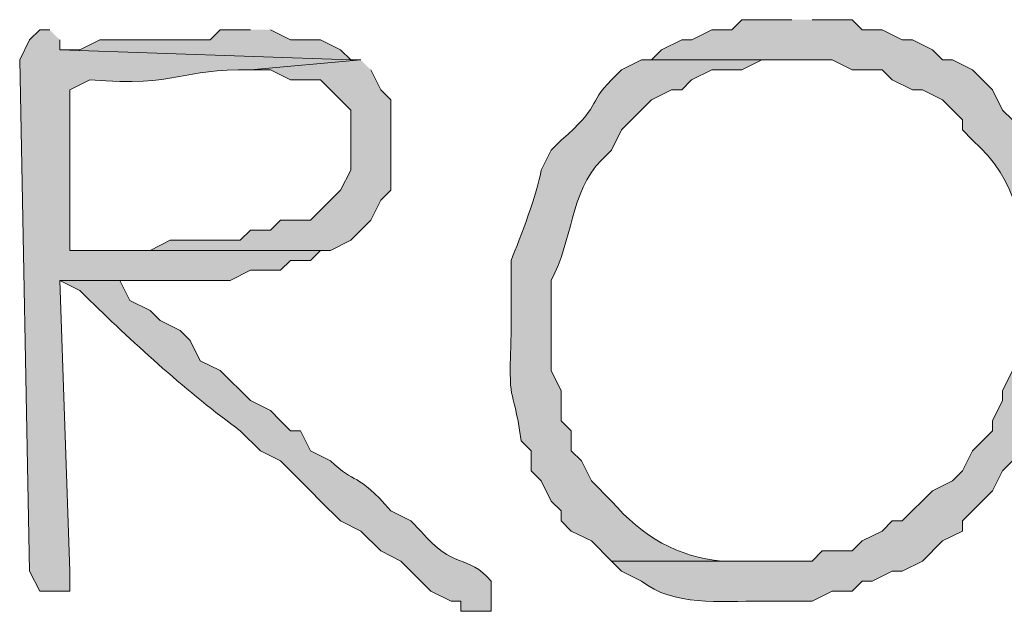
# Model space of a CAD drawing. Units: inches. Extents: x -61 to 673, y 119 to 673.
# Drawn here: x 72 to 78, y 141 to 145 of the extents above; entities that cross this region are included whole.
import ezdxf

# ---------------------------------------------------------------- set-up
doc = ezdxf.new("R2010")
doc.units = ezdxf.units.IN
doc.header["$MEASUREMENT"] = 0
doc.layers.add('Layer 1', color=7, linetype='Continuous')

msp = doc.modelspace()

# ---------------------------------------------------------------- hatches: boundary and pattern name
at = {"layer": 'Layer 1', "true_color": 0xffffff}
h = msp.add_hatch(color=7, dxfattribs=at)
edge = h.paths.add_edge_path()
edge.add_spline(control_points=[(76.3496, 144.9902), (76.3496, 144.9902), (76.0498, 144.9902), (76.0498, 144.9902), (76.0498, 144.9902), (75.9897, 144.9297), (75.9897, 144.9297), (75.9897, 144.9297), (75.8696, 144.9297), (75.8696, 144.9297), (75.8696, 144.9297), (75.75, 144.8701), (75.75, 144.8701), (75.75, 144.8701), (75.6899, 144.8701), (75.6899, 144.8701), (75.6899, 144.8701), (75.5698, 144.8105), (75.5698, 144.8105), (75.5698, 144.8105), (75.5098, 144.75), (75.5098, 144.75), (75.5098, 144.75), (76.5898, 144.75), (76.5898, 144.75), (76.5898, 144.75), (76.71, 144.6895), (76.71, 144.6895), (76.71, 144.6895), (76.8896, 144.6895), (76.8896, 144.6895), (76.8896, 144.6895), (76.9497, 144.6299), (76.9497, 144.6299), (76.9497, 144.6299), (77.0698, 144.5703), (77.0698, 144.5703), (77.0698, 144.5703), (77.1299, 144.5703), (77.1299, 144.5703), (77.1299, 144.5703), (77.25, 144.5098), (77.25, 144.5098), (77.25, 144.5098), (77.3696, 144.3906), (77.3696, 144.3906), (77.3696, 144.3906), (77.3696, 144.3301), (77.3696, 144.3301), (77.3696, 144.3301), (77.4297, 144.2695), (77.4297, 144.2695), (77.7017, 144.0312), (77.7559, 143.7178), (77.73, 143.3701), (77.73, 143.3701), (77.73, 143.0703), (77.73, 143.0703), (77.73, 143.0703), (77.6699, 142.9492), (77.6699, 142.9492), (77.6699, 142.9492), (77.6699, 142.8906), (77.6699, 142.8906), (77.6699, 142.8906), (77.6099, 142.7695), (77.6099, 142.7695), (77.6099, 142.7695), (77.6099, 142.71), (77.6099, 142.71), (77.6099, 142.71), (77.5498, 142.5898), (77.5498, 142.5898), (77.5498, 142.5898), (77.5498, 142.5293), (77.5498, 142.5293), (77.5498, 142.5293), (77.4297, 142.4102), (77.4297, 142.4102), (77.4297, 142.4102), (77.3696, 142.29), (77.3696, 142.29), (77.3696, 142.29), (77.3101, 142.2305), (77.3101, 142.2305), (77.3101, 142.2305), (77.1899, 142.1699), (77.1899, 142.1699), (77.1899, 142.1699), (77.0098, 141.9902), (77.0098, 141.9902), (77.0098, 141.9902), (76.9497, 141.9902), (76.9497, 141.9902), (76.9497, 141.9902), (76.8896, 141.9297), (76.8896, 141.9297), (76.8896, 141.9297), (76.77, 141.8701), (76.77, 141.8701), (76.77, 141.8701), (76.71, 141.8105), (76.71, 141.8105), (76.71, 141.8105), (76.5298, 141.8105), (76.5298, 141.8105), (76.5298, 141.8105), (76.4697, 141.75), (76.4697, 141.75), (76.4697, 141.75), (75.27, 141.75), (75.27, 141.75), (75.27, 141.75), (75.3296, 141.6895), (75.3296, 141.6895), (75.3296, 141.6895), (75.4497, 141.6299), (75.4497, 141.6299), (75.6416, 141.4785), (75.9155, 141.5117), (76.1699, 141.5098), (76.1699, 141.5098), (76.4697, 141.5098), (76.4697, 141.5098), (76.4697, 141.5098), (76.5898, 141.5703), (76.5898, 141.5703), (76.5898, 141.5703), (76.71, 141.5703), (76.71, 141.5703), (76.71, 141.5703), (76.77, 141.6299), (76.77, 141.6299), (76.77, 141.6299), (76.8296, 141.6299), (76.8296, 141.6299), (76.8296, 141.6299), (76.9497, 141.6895), (76.9497, 141.6895), (76.9497, 141.6895), (77.0098, 141.6895), (77.0098, 141.6895), (77.0098, 141.6895), (77.1299, 141.75), (77.1299, 141.75), (77.1299, 141.75), (77.25, 141.8701), (77.25, 141.8701), (77.25, 141.8701), (77.3696, 141.9297), (77.3696, 141.9297), (77.3696, 141.9297), (77.3696, 141.9902), (77.3696, 141.9902), (77.3696, 141.9902), (77.5498, 142.1699), (77.5498, 142.1699), (77.5498, 142.1699), (77.6099, 142.29), (77.6099, 142.29), (77.6099, 142.29), (77.73, 142.4102), (77.73, 142.4102), (77.73, 142.4102), (77.7896, 142.5293), (77.7896, 142.5293), (77.7896, 142.5293), (77.8496, 142.5898), (77.8496, 142.5898), (77.8496, 142.5898), (77.8496, 142.6504), (77.8496, 142.6504), (77.8496, 142.6504), (77.9097, 142.71), (77.9097, 142.71), (77.9097, 142.71), (77.9097, 142.8301), (77.9097, 142.8301), (77.9097, 142.8301), (77.9697, 142.9492), (77.9697, 142.9492), (77.9697, 142.9492), (77.9697, 143.1299), (77.9697, 143.1299), (77.9697, 143.1299), (78.0298, 143.1895), (78.0298, 143.1895), (78.0298, 143.1895), (78.0298, 143.6094), (78.0298, 143.6094), (78.0298, 143.6094), (77.9697, 143.6699), (77.9697, 143.6699), (77.9697, 143.6699), (77.9697, 143.9102), (77.9697, 143.9102), (77.9697, 143.9102), (77.9097, 143.9697), (77.9097, 143.9697), (77.9097, 143.9697), (77.9097, 144.0898), (77.9097, 144.0898), (77.9097, 144.0898), (77.8496, 144.1504), (77.8496, 144.1504), (77.8496, 144.1504), (77.7896, 144.2695), (77.7896, 144.2695), (77.7896, 144.2695), (77.73, 144.3301), (77.73, 144.3301), (77.73, 144.3301), (77.6099, 144.4492), (77.6099, 144.4492), (77.6099, 144.4492), (77.5498, 144.5703), (77.5498, 144.5703), (77.5498, 144.5703), (77.4297, 144.6895), (77.4297, 144.6895), (77.4297, 144.6895), (77.3101, 144.75), (77.3101, 144.75), (77.3101, 144.75), (77.25, 144.75), (77.25, 144.75), (77.25, 144.75), (77.1899, 144.8105), (77.1899, 144.8105), (77.1899, 144.8105), (77.0698, 144.8701), (77.0698, 144.8701), (77.0698, 144.8701), (77.0098, 144.8701), (77.0098, 144.8701), (77.0098, 144.8701), (76.8896, 144.9297), (76.8896, 144.9297), (76.8896, 144.9297), (76.77, 144.9297), (76.77, 144.9297), (76.77, 144.9297), (76.71, 144.9902), (76.71, 144.9902), (76.71, 144.9902), (76.4697, 144.9902), (76.4697, 144.9902)], knot_values=[0, 0, 0, 0, 1, 1, 1, 2, 2, 2, 3, 3, 3, 4, 4, 4, 5, 5, 5, 6, 6, 6, 7, 7, 7, 8, 8, 8, 9, 9, 9, 10, 10, 10, 11, 11, 11, 12, 12, 12, 13, 13, 13, 14, 14, 14, 15, 15, 15, 16, 16, 16, 17, 17, 17, 18, 18, 18, 19, 19, 19, 20, 20, 20, 21, 21, 21, 22, 22, 22, 23, 23, 23, 24, 24, 24, 25, 25, 25, 26, 26, 26, 27, 27, 27, 28, 28, 28, 29, 29, 29, 30, 30, 30, 31, 31, 31, 32, 32, 32, 33, 33, 33, 34, 34, 34, 35, 35, 35, 36, 36, 36, 37, 37, 37, 38, 38, 38, 39, 39, 39, 40, 40, 40, 41, 41, 41, 42, 42, 42, 43, 43, 43, 44, 44, 44, 45, 45, 45, 46, 46, 46, 47, 47, 47, 48, 48, 48, 49, 49, 49, 50, 50, 50, 51, 51, 51, 52, 52, 52, 53, 53, 53, 54, 54, 54, 55, 55, 55, 56, 56, 56, 57, 57, 57, 58, 58, 58, 59, 59, 59, 60, 60, 60, 61, 61, 61, 62, 62, 62, 63, 63, 63, 64, 64, 64, 65, 65, 65, 66, 66, 66, 67, 67, 67, 68, 68, 68, 69, 69, 69, 70, 70, 70, 71, 71, 71, 72, 72, 72, 73, 73, 73, 74, 74, 74, 75, 75, 75, 76, 76, 76, 77, 77, 77, 78, 78, 78, 79, 79, 79, 80, 80, 80, 81, 81, 81, 82, 82, 82, 82], degree=3, periodic=0)
edge.add_line((76.4697, 144.9902), (76.3496, 144.9902))
h = msp.add_hatch(color=7, dxfattribs=at)
edge = h.paths.add_edge_path()
edge.add_spline(control_points=[(71.9097, 144.9297), (71.9097, 144.9297), (71.8496, 144.9297), (71.8496, 144.9297), (71.8496, 144.9297), (71.7896, 144.8701), (71.7896, 144.8701), (71.7896, 144.8701), (71.73, 144.75), (71.73, 144.75), (71.73, 144.75), (71.7896, 141.6895), (71.7896, 141.6895), (71.7896, 141.6895), (71.8496, 141.5703), (71.8496, 141.5703), (71.8496, 141.5703), (72.0298, 141.5703), (72.0298, 141.5703), (72.0298, 141.5703), (72.0298, 141.6895), (72.0298, 141.6895), (72.0298, 141.6895), (71.9697, 143.4297), (71.9697, 143.4297), (71.9697, 143.4297), (72.9897, 143.4297), (72.9897, 143.4297), (72.9897, 143.4297), (73.1099, 143.4902), (73.1099, 143.4902), (73.1099, 143.4902), (73.2896, 143.4902), (73.2896, 143.4902), (73.2896, 143.4902), (73.3496, 143.5498), (73.3496, 143.5498), (73.3496, 143.5498), (73.4697, 143.5498), (73.4697, 143.5498), (73.4697, 143.5498), (73.5298, 143.6094), (73.5298, 143.6094), (73.5298, 143.6094), (72.0298, 143.6094), (72.0298, 143.6094), (72.0298, 143.6094), (72.0298, 144.5703), (72.0298, 144.5703), (72.0298, 144.5703), (72.1499, 144.6299), (72.1499, 144.6299), (72.687, 144.5869), (72.6919, 144.6992), (73.1099, 144.6895), (73.1099, 144.6895), (73.77, 144.75), (73.77, 144.75), (73.77, 144.75), (73.71, 144.75), (73.71, 144.75), (73.71, 144.75), (71.9697, 144.8105), (71.9697, 144.8105), (71.9697, 144.8105), (71.9697, 144.8701), (71.9697, 144.8701)], knot_values=[0, 0, 0, 0, 1, 1, 1, 2, 2, 2, 3, 3, 3, 4, 4, 4, 5, 5, 5, 6, 6, 6, 7, 7, 7, 8, 8, 8, 9, 9, 9, 10, 10, 10, 11, 11, 11, 12, 12, 12, 13, 13, 13, 14, 14, 14, 15, 15, 15, 16, 16, 16, 17, 17, 17, 18, 18, 18, 19, 19, 19, 20, 20, 20, 21, 21, 21, 22, 22, 22, 22], degree=3, periodic=0)
edge.add_line((71.9697, 144.8701), (71.9097, 144.9297))
msp.add_hatch(color=7, dxfattribs=at).paths.add_polyline_path([(73.1099, 144.9297), (72.9297, 144.9297), (72.8696, 144.8701), (72.21, 144.8701), (72.0898, 144.8105), (71.9697, 144.8105), (73.71, 144.75), (73.6499, 144.8105), (73.5298, 144.8701), (73.3496, 144.8701), (73.23, 144.9297)])
h = msp.add_hatch(color=7, dxfattribs=at)
edge = h.paths.add_edge_path()
edge.add_spline(control_points=[(73.77, 144.75), (73.77, 144.75), (73.1099, 144.6895), (73.1099, 144.6895), (73.1099, 144.6895), (73.23, 144.6895), (73.23, 144.6895), (73.23, 144.6895), (73.3496, 144.6299), (73.3496, 144.6299), (73.3496, 144.6299), (73.5298, 144.6299), (73.5298, 144.6299), (73.5298, 144.6299), (73.71, 144.4492), (73.71, 144.4492), (73.71, 144.4492), (73.71, 144.0898), (73.71, 144.0898), (73.71, 144.0898), (73.6499, 143.9697), (73.6499, 143.9697), (73.6499, 143.9697), (73.5298, 143.8496), (73.5298, 143.8496), (73.5298, 143.8496), (73.4697, 143.79), (73.4697, 143.79), (73.4697, 143.79), (73.2896, 143.79), (73.2896, 143.79), (73.2896, 143.79), (73.23, 143.7305), (73.23, 143.7305), (73.23, 143.7305), (73.1099, 143.7305), (73.1099, 143.7305), (73.1099, 143.7305), (73.0498, 143.6699), (73.0498, 143.6699), (73.0498, 143.6699), (72.6299, 143.6699), (72.6299, 143.6699), (72.6299, 143.6699), (72.5098, 143.6094), (72.5098, 143.6094), (72.5098, 143.6094), (72.0298, 143.6094), (72.0298, 143.6094), (72.0298, 143.6094), (73.5898, 143.6094), (73.5898, 143.6094), (73.5898, 143.6094), (73.71, 143.6699), (73.71, 143.6699), (73.71, 143.6699), (73.8296, 143.79), (73.8296, 143.79), (73.8296, 143.79), (73.8896, 143.9102), (73.8896, 143.9102), (73.8896, 143.9102), (73.9497, 143.9697), (73.9497, 143.9697), (73.9497, 143.9697), (73.9497, 144.0293), (73.9497, 144.0293), (73.9497, 144.1895), (73.9497, 144.3496), (73.9497, 144.5098), (73.9497, 144.5098), (73.8896, 144.5703), (73.8896, 144.5703), (73.8896, 144.5703), (73.8296, 144.6895), (73.8296, 144.6895)], knot_values=[0, 0, 0, 0, 1, 1, 1, 2, 2, 2, 3, 3, 3, 4, 4, 4, 5, 5, 5, 6, 6, 6, 7, 7, 7, 8, 8, 8, 9, 9, 9, 10, 10, 10, 11, 11, 11, 12, 12, 12, 13, 13, 13, 14, 14, 14, 15, 15, 15, 16, 16, 16, 17, 17, 17, 18, 18, 18, 19, 19, 19, 20, 20, 20, 21, 21, 21, 22, 22, 22, 23, 23, 23, 24, 24, 24, 25, 25, 25, 25], degree=3, periodic=0)
edge.add_line((73.8296, 144.6895), (73.77, 144.75))
h = msp.add_hatch(color=7, dxfattribs=at)
edge = h.paths.add_edge_path()
edge.add_spline(control_points=[(75.5098, 144.75), (75.5098, 144.75), (75.4497, 144.75), (75.4497, 144.75), (75.4497, 144.75), (75.3296, 144.6895), (75.3296, 144.6895), (75.3296, 144.6895), (75.27, 144.6299), (75.27, 144.6299), (75.1245, 144.4824), (75.2085, 144.4746), (74.9697, 144.2695), (74.9697, 144.2695), (74.9097, 144.21), (74.9097, 144.21), (74.9097, 144.21), (74.8496, 144.0898), (74.8496, 144.0898), (74.8276, 143.9531), (74.7256, 143.6855), (74.6699, 143.5498), (74.6699, 143.5498), (74.6699, 143.1299), (74.6699, 143.1299), (74.6528, 142.6357), (74.6748, 142.8496), (74.73, 142.4697), (74.73, 142.4697), (74.7896, 142.4102), (74.7896, 142.4102), (74.7896, 142.4102), (74.7896, 142.29), (74.7896, 142.29), (74.7896, 142.29), (74.8496, 142.2305), (74.8496, 142.2305), (74.8496, 142.2305), (74.9097, 142.1094), (74.9097, 142.1094), (74.9097, 142.1094), (74.9697, 142.0498), (74.9697, 142.0498), (74.9697, 142.0498), (74.9697, 141.9902), (74.9697, 141.9902), (74.9697, 141.9902), (75.0298, 141.9297), (75.0298, 141.9297), (75.0298, 141.9297), (75.1499, 141.8701), (75.1499, 141.8701), (75.1499, 141.8701), (75.27, 141.75), (75.27, 141.75), (75.27, 141.75), (76.1699, 141.75), (76.1699, 141.75), (76.1699, 141.75), (75.9297, 141.75), (75.9297, 141.75), (75.6689, 141.7734), (75.4556, 141.8945), (75.27, 142.1094), (75.27, 142.1094), (75.1499, 142.2305), (75.1499, 142.2305), (75.1499, 142.2305), (75.0898, 142.3496), (75.0898, 142.3496), (75.0898, 142.3496), (75.0298, 142.4102), (75.0298, 142.4102), (75.0298, 142.4102), (75.0298, 142.5293), (75.0298, 142.5293), (75.0298, 142.5293), (74.9697, 142.5898), (74.9697, 142.5898), (74.9697, 142.5898), (74.9697, 142.7695), (74.9697, 142.7695), (74.9697, 142.7695), (74.9097, 142.8906), (74.9097, 142.8906), (74.9097, 142.8906), (74.9097, 143.4297), (74.9097, 143.4297), (75.0376, 143.6631), (75.021, 143.9551), (75.21, 144.1504), (75.21, 144.1504), (75.27, 144.21), (75.27, 144.21), (75.27, 144.21), (75.3296, 144.3301), (75.3296, 144.3301), (75.3296, 144.3301), (75.5098, 144.5098), (75.5098, 144.5098), (75.5098, 144.5098), (75.6299, 144.5703), (75.6299, 144.5703), (75.6299, 144.5703), (75.6899, 144.5703), (75.6899, 144.5703), (75.6899, 144.5703), (75.7495, 144.6299), (75.7495, 144.6299), (75.7495, 144.6299), (75.8696, 144.6895), (75.8696, 144.6895), (75.8696, 144.6895), (76.0498, 144.6895), (76.0498, 144.6895), (76.0498, 144.6895), (76.1699, 144.75), (76.1699, 144.75), (76.1699, 144.75), (76.3496, 144.75), (76.3496, 144.75)], knot_values=[0, 0, 0, 0, 1, 1, 1, 2, 2, 2, 3, 3, 3, 4, 4, 4, 5, 5, 5, 6, 6, 6, 7, 7, 7, 8, 8, 8, 9, 9, 9, 10, 10, 10, 11, 11, 11, 12, 12, 12, 13, 13, 13, 14, 14, 14, 15, 15, 15, 16, 16, 16, 17, 17, 17, 18, 18, 18, 19, 19, 19, 20, 20, 20, 21, 21, 21, 22, 22, 22, 23, 23, 23, 24, 24, 24, 25, 25, 25, 26, 26, 26, 27, 27, 27, 28, 28, 28, 29, 29, 29, 30, 30, 30, 31, 31, 31, 32, 32, 32, 33, 33, 33, 34, 34, 34, 35, 35, 35, 36, 36, 36, 37, 37, 37, 38, 38, 38, 39, 39, 39, 40, 40, 40, 40], degree=3, periodic=0)
edge.add_line((76.3496, 144.75), (75.5098, 144.75))
h = msp.add_hatch(color=7, dxfattribs=at)
edge = h.paths.add_edge_path()
edge.add_spline(control_points=[(72.8101, 143.4297), (72.8101, 143.4297), (71.9697, 143.4297), (71.9697, 143.4297), (71.9697, 143.4297), (72.0898, 143.3701), (72.0898, 143.3701), (72.0898, 143.3701), (72.1499, 143.3105), (72.1499, 143.3105), (72.4258, 143.0391), (72.7388, 142.7568), (73.0498, 142.5293), (73.0498, 142.5293), (73.1699, 142.4102), (73.1699, 142.4102), (73.1699, 142.4102), (73.2896, 142.3496), (73.2896, 142.3496), (73.2896, 142.3496), (73.3496, 142.29), (73.3496, 142.29), (73.3496, 142.29), (73.4097, 142.2305), (73.4097, 142.2305), (73.4097, 142.2305), (73.4697, 142.1699), (73.4697, 142.1699), (73.4697, 142.1699), (73.5298, 142.1094), (73.5298, 142.1094), (73.5298, 142.1094), (73.6499, 141.9902), (73.6499, 141.9902), (73.6499, 141.9902), (73.77, 141.9297), (73.77, 141.9297), (73.77, 141.9297), (73.8896, 141.8105), (73.8896, 141.8105), (73.8896, 141.8105), (74.0098, 141.75), (74.0098, 141.75), (74.0098, 141.75), (74.1899, 141.5703), (74.1899, 141.5703), (74.1899, 141.5703), (74.3101, 141.5098), (74.3101, 141.5098), (74.3101, 141.5098), (74.3696, 141.5098), (74.3696, 141.5098), (74.3696, 141.5098), (74.3696, 141.4492), (74.3696, 141.4492), (74.3696, 141.4492), (74.5498, 141.4492), (74.5498, 141.4492), (74.5498, 141.4492), (74.5498, 141.6299), (74.5498, 141.6299), (74.4106, 141.7949), (74.3228, 141.6953), (74.1299, 141.9297), (74.1299, 141.9297), (74.0698, 141.9902), (74.0698, 141.9902), (74.0698, 141.9902), (73.9497, 142.0498), (73.9497, 142.0498), (73.7446, 142.2891), (73.7368, 142.2051), (73.5898, 142.3496), (73.5898, 142.3496), (73.4697, 142.4102), (73.4697, 142.4102), (73.4697, 142.4102), (73.4097, 142.5293), (73.4097, 142.5293), (73.4097, 142.5293), (73.3496, 142.5293), (73.3496, 142.5293), (73.3496, 142.5293), (73.2896, 142.5898), (73.2896, 142.5898), (73.2896, 142.5898), (73.23, 142.6504), (73.23, 142.6504), (73.23, 142.6504), (73.1099, 142.71), (73.1099, 142.71), (73.1099, 142.71), (72.9297, 142.8906), (72.9297, 142.8906), (72.9297, 142.8906), (72.8101, 142.9492), (72.8101, 142.9492), (72.8101, 142.9492), (72.75, 143.0703), (72.75, 143.0703), (72.75, 143.0703), (72.6899, 143.1299), (72.6899, 143.1299), (72.6899, 143.1299), (72.5698, 143.1895), (72.5698, 143.1895), (72.5698, 143.1895), (72.5098, 143.25), (72.5098, 143.25), (72.5098, 143.25), (72.3896, 143.3105), (72.3896, 143.3105), (72.3896, 143.3105), (72.3296, 143.4297), (72.3296, 143.4297), (72.3296, 143.4297), (72.6899, 143.4297), (72.6899, 143.4297)], knot_values=[0, 0, 0, 0, 1, 1, 1, 2, 2, 2, 3, 3, 3, 4, 4, 4, 5, 5, 5, 6, 6, 6, 7, 7, 7, 8, 8, 8, 9, 9, 9, 10, 10, 10, 11, 11, 11, 12, 12, 12, 13, 13, 13, 14, 14, 14, 15, 15, 15, 16, 16, 16, 17, 17, 17, 18, 18, 18, 19, 19, 19, 20, 20, 20, 21, 21, 21, 22, 22, 22, 23, 23, 23, 24, 24, 24, 25, 25, 25, 26, 26, 26, 27, 27, 27, 28, 28, 28, 29, 29, 29, 30, 30, 30, 31, 31, 31, 32, 32, 32, 33, 33, 33, 34, 34, 34, 35, 35, 35, 36, 36, 36, 37, 37, 37, 38, 38, 38, 39, 39, 39, 39], degree=3, periodic=0)
edge.add_line((72.6899, 143.4297), (72.8101, 143.4297))

# ---------------------------------------------------------------- linework, layer by layer
at = {"layer": 'Layer 1', "lineweight": 0}
msp.add_lwpolyline([(73.1099, 144.9297), (72.9297, 144.9297), (72.8696, 144.8701), (72.21, 144.8701), (72.0898, 144.8105), (71.9697, 144.8105), (73.71, 144.75), (73.6499, 144.8105), (73.5298, 144.8701), (73.3496, 144.8701), (73.23, 144.9297)], dxfattribs=at)
for points, knots in [([(76.3496, 144.9902), (76.3496, 144.9902), (76.0498, 144.9902), (76.0498, 144.9902), (76.0498, 144.9902), (75.9897, 144.9297), (75.9897, 144.9297), (75.9897, 144.9297), (75.8696, 144.9297), (75.8696, 144.9297), (75.8696, 144.9297), (75.75, 144.8701), (75.75, 144.8701), (75.75, 144.8701), (75.6899, 144.8701), (75.6899, 144.8701), (75.6899, 144.8701), (75.5698, 144.8105), (75.5698, 144.8105), (75.5698, 144.8105), (75.5098, 144.75), (75.5098, 144.75), (75.5098, 144.75), (76.5898, 144.75), (76.5898, 144.75), (76.5898, 144.75), (76.71, 144.6895), (76.71, 144.6895), (76.71, 144.6895), (76.8896, 144.6895), (76.8896, 144.6895), (76.8896, 144.6895), (76.9497, 144.6299), (76.9497, 144.6299), (76.9497, 144.6299), (77.0698, 144.5703), (77.0698, 144.5703), (77.0698, 144.5703), (77.1299, 144.5703), (77.1299, 144.5703), (77.1299, 144.5703), (77.25, 144.5098), (77.25, 144.5098), (77.25, 144.5098), (77.3696, 144.3906), (77.3696, 144.3906), (77.3696, 144.3906), (77.3696, 144.3301), (77.3696, 144.3301), (77.3696, 144.3301), (77.4297, 144.2695), (77.4297, 144.2695), (77.7017, 144.0312), (77.7559, 143.7178), (77.73, 143.3701), (77.73, 143.3701), (77.73, 143.0703), (77.73, 143.0703), (77.73, 143.0703), (77.6699, 142.9492), (77.6699, 142.9492), (77.6699, 142.9492), (77.6699, 142.8906), (77.6699, 142.8906), (77.6699, 142.8906), (77.6099, 142.7695), (77.6099, 142.7695), (77.6099, 142.7695), (77.6099, 142.71), (77.6099, 142.71), (77.6099, 142.71), (77.5498, 142.5898), (77.5498, 142.5898), (77.5498, 142.5898), (77.5498, 142.5293), (77.5498, 142.5293), (77.5498, 142.5293), (77.4297, 142.4102), (77.4297, 142.4102), (77.4297, 142.4102), (77.3696, 142.29), (77.3696, 142.29), (77.3696, 142.29), (77.3101, 142.2305), (77.3101, 142.2305), (77.3101, 142.2305), (77.1899, 142.1699), (77.1899, 142.1699), (77.1899, 142.1699), (77.0098, 141.9902), (77.0098, 141.9902), (77.0098, 141.9902), (76.9497, 141.9902), (76.9497, 141.9902), (76.9497, 141.9902), (76.8896, 141.9297), (76.8896, 141.9297), (76.8896, 141.9297), (76.77, 141.8701), (76.77, 141.8701), (76.77, 141.8701), (76.71, 141.8105), (76.71, 141.8105), (76.71, 141.8105), (76.5298, 141.8105), (76.5298, 141.8105), (76.5298, 141.8105), (76.4697, 141.75), (76.4697, 141.75), (76.4697, 141.75), (75.27, 141.75), (75.27, 141.75), (75.27, 141.75), (75.3296, 141.6895), (75.3296, 141.6895), (75.3296, 141.6895), (75.4497, 141.6299), (75.4497, 141.6299), (75.6416, 141.4785), (75.9155, 141.5117), (76.1699, 141.5098), (76.1699, 141.5098), (76.4697, 141.5098), (76.4697, 141.5098), (76.4697, 141.5098), (76.5898, 141.5703), (76.5898, 141.5703), (76.5898, 141.5703), (76.71, 141.5703), (76.71, 141.5703), (76.71, 141.5703), (76.77, 141.6299), (76.77, 141.6299), (76.77, 141.6299), (76.8296, 141.6299), (76.8296, 141.6299), (76.8296, 141.6299), (76.9497, 141.6895), (76.9497, 141.6895), (76.9497, 141.6895), (77.0098, 141.6895), (77.0098, 141.6895), (77.0098, 141.6895), (77.1299, 141.75), (77.1299, 141.75), (77.1299, 141.75), (77.25, 141.8701), (77.25, 141.8701), (77.25, 141.8701), (77.3696, 141.9297), (77.3696, 141.9297), (77.3696, 141.9297), (77.3696, 141.9902), (77.3696, 141.9902), (77.3696, 141.9902), (77.5498, 142.1699), (77.5498, 142.1699), (77.5498, 142.1699), (77.6099, 142.29), (77.6099, 142.29), (77.6099, 142.29), (77.73, 142.4102), (77.73, 142.4102), (77.73, 142.4102), (77.7896, 142.5293), (77.7896, 142.5293), (77.7896, 142.5293), (77.8496, 142.5898), (77.8496, 142.5898), (77.8496, 142.5898), (77.8496, 142.6504), (77.8496, 142.6504), (77.8496, 142.6504), (77.9097, 142.71), (77.9097, 142.71), (77.9097, 142.71), (77.9097, 142.8301), (77.9097, 142.8301), (77.9097, 142.8301), (77.9697, 142.9492), (77.9697, 142.9492), (77.9697, 142.9492), (77.9697, 143.1299), (77.9697, 143.1299), (77.9697, 143.1299), (78.0298, 143.1895), (78.0298, 143.1895), (78.0298, 143.1895), (78.0298, 143.6094), (78.0298, 143.6094), (78.0298, 143.6094), (77.9697, 143.6699), (77.9697, 143.6699), (77.9697, 143.6699), (77.9697, 143.9102), (77.9697, 143.9102), (77.9697, 143.9102), (77.9097, 143.9697), (77.9097, 143.9697), (77.9097, 143.9697), (77.9097, 144.0898), (77.9097, 144.0898), (77.9097, 144.0898), (77.8496, 144.1504), (77.8496, 144.1504), (77.8496, 144.1504), (77.7896, 144.2695), (77.7896, 144.2695), (77.7896, 144.2695), (77.73, 144.3301), (77.73, 144.3301), (77.73, 144.3301), (77.6099, 144.4492), (77.6099, 144.4492), (77.6099, 144.4492), (77.5498, 144.5703), (77.5498, 144.5703), (77.5498, 144.5703), (77.4297, 144.6895), (77.4297, 144.6895), (77.4297, 144.6895), (77.3101, 144.75), (77.3101, 144.75), (77.3101, 144.75), (77.25, 144.75), (77.25, 144.75), (77.25, 144.75), (77.1899, 144.8105), (77.1899, 144.8105), (77.1899, 144.8105), (77.0698, 144.8701), (77.0698, 144.8701), (77.0698, 144.8701), (77.0098, 144.8701), (77.0098, 144.8701), (77.0098, 144.8701), (76.8896, 144.9297), (76.8896, 144.9297), (76.8896, 144.9297), (76.77, 144.9297), (76.77, 144.9297), (76.77, 144.9297), (76.71, 144.9902), (76.71, 144.9902), (76.71, 144.9902), (76.4697, 144.9902), (76.4697, 144.9902)], [0, 0, 0, 0, 1, 1, 1, 2, 2, 2, 3, 3, 3, 4, 4, 4, 5, 5, 5, 6, 6, 6, 7, 7, 7, 8, 8, 8, 9, 9, 9, 10, 10, 10, 11, 11, 11, 12, 12, 12, 13, 13, 13, 14, 14, 14, 15, 15, 15, 16, 16, 16, 17, 17, 17, 18, 18, 18, 19, 19, 19, 20, 20, 20, 21, 21, 21, 22, 22, 22, 23, 23, 23, 24, 24, 24, 25, 25, 25, 26, 26, 26, 27, 27, 27, 28, 28, 28, 29, 29, 29, 30, 30, 30, 31, 31, 31, 32, 32, 32, 33, 33, 33, 34, 34, 34, 35, 35, 35, 36, 36, 36, 37, 37, 37, 38, 38, 38, 39, 39, 39, 40, 40, 40, 41, 41, 41, 42, 42, 42, 43, 43, 43, 44, 44, 44, 45, 45, 45, 46, 46, 46, 47, 47, 47, 48, 48, 48, 49, 49, 49, 50, 50, 50, 51, 51, 51, 52, 52, 52, 53, 53, 53, 54, 54, 54, 55, 55, 55, 56, 56, 56, 57, 57, 57, 58, 58, 58, 59, 59, 59, 60, 60, 60, 61, 61, 61, 62, 62, 62, 63, 63, 63, 64, 64, 64, 65, 65, 65, 66, 66, 66, 67, 67, 67, 68, 68, 68, 69, 69, 69, 70, 70, 70, 71, 71, 71, 72, 72, 72, 73, 73, 73, 74, 74, 74, 75, 75, 75, 76, 76, 76, 77, 77, 77, 78, 78, 78, 79, 79, 79, 80, 80, 80, 81, 81, 81, 82, 82, 82, 82]), ([(71.9097, 144.9297), (71.9097, 144.9297), (71.8496, 144.9297), (71.8496, 144.9297), (71.8496, 144.9297), (71.7896, 144.8701), (71.7896, 144.8701), (71.7896, 144.8701), (71.73, 144.75), (71.73, 144.75), (71.73, 144.75), (71.7896, 141.6895), (71.7896, 141.6895), (71.7896, 141.6895), (71.8496, 141.5703), (71.8496, 141.5703), (71.8496, 141.5703), (72.0298, 141.5703), (72.0298, 141.5703), (72.0298, 141.5703), (72.0298, 141.6895), (72.0298, 141.6895), (72.0298, 141.6895), (71.9697, 143.4297), (71.9697, 143.4297), (71.9697, 143.4297), (72.9897, 143.4297), (72.9897, 143.4297), (72.9897, 143.4297), (73.1099, 143.4902), (73.1099, 143.4902), (73.1099, 143.4902), (73.2896, 143.4902), (73.2896, 143.4902), (73.2896, 143.4902), (73.3496, 143.5498), (73.3496, 143.5498), (73.3496, 143.5498), (73.4697, 143.5498), (73.4697, 143.5498), (73.4697, 143.5498), (73.5298, 143.6094), (73.5298, 143.6094), (73.5298, 143.6094), (72.0298, 143.6094), (72.0298, 143.6094), (72.0298, 143.6094), (72.0298, 144.5703), (72.0298, 144.5703), (72.0298, 144.5703), (72.1499, 144.6299), (72.1499, 144.6299), (72.687, 144.5869), (72.6919, 144.6992), (73.1099, 144.6895), (73.1099, 144.6895), (73.77, 144.75), (73.77, 144.75), (73.77, 144.75), (73.71, 144.75), (73.71, 144.75), (73.71, 144.75), (71.9697, 144.8105), (71.9697, 144.8105), (71.9697, 144.8105), (71.9697, 144.8701), (71.9697, 144.8701)], [0, 0, 0, 0, 1, 1, 1, 2, 2, 2, 3, 3, 3, 4, 4, 4, 5, 5, 5, 6, 6, 6, 7, 7, 7, 8, 8, 8, 9, 9, 9, 10, 10, 10, 11, 11, 11, 12, 12, 12, 13, 13, 13, 14, 14, 14, 15, 15, 15, 16, 16, 16, 17, 17, 17, 18, 18, 18, 19, 19, 19, 20, 20, 20, 21, 21, 21, 22, 22, 22, 22]), ([(73.77, 144.75), (73.77, 144.75), (73.1099, 144.6895), (73.1099, 144.6895), (73.1099, 144.6895), (73.23, 144.6895), (73.23, 144.6895), (73.23, 144.6895), (73.3496, 144.6299), (73.3496, 144.6299), (73.3496, 144.6299), (73.5298, 144.6299), (73.5298, 144.6299), (73.5298, 144.6299), (73.71, 144.4492), (73.71, 144.4492), (73.71, 144.4492), (73.71, 144.0898), (73.71, 144.0898), (73.71, 144.0898), (73.6499, 143.9697), (73.6499, 143.9697), (73.6499, 143.9697), (73.5298, 143.8496), (73.5298, 143.8496), (73.5298, 143.8496), (73.4697, 143.79), (73.4697, 143.79), (73.4697, 143.79), (73.2896, 143.79), (73.2896, 143.79), (73.2896, 143.79), (73.23, 143.7305), (73.23, 143.7305), (73.23, 143.7305), (73.1099, 143.7305), (73.1099, 143.7305), (73.1099, 143.7305), (73.0498, 143.6699), (73.0498, 143.6699), (73.0498, 143.6699), (72.6299, 143.6699), (72.6299, 143.6699), (72.6299, 143.6699), (72.5098, 143.6094), (72.5098, 143.6094), (72.5098, 143.6094), (72.0298, 143.6094), (72.0298, 143.6094), (72.0298, 143.6094), (73.5898, 143.6094), (73.5898, 143.6094), (73.5898, 143.6094), (73.71, 143.6699), (73.71, 143.6699), (73.71, 143.6699), (73.8296, 143.79), (73.8296, 143.79), (73.8296, 143.79), (73.8896, 143.9102), (73.8896, 143.9102), (73.8896, 143.9102), (73.9497, 143.9697), (73.9497, 143.9697), (73.9497, 143.9697), (73.9497, 144.0293), (73.9497, 144.0293), (73.9497, 144.1895), (73.9497, 144.3496), (73.9497, 144.5098), (73.9497, 144.5098), (73.8896, 144.5703), (73.8896, 144.5703), (73.8896, 144.5703), (73.8296, 144.6895), (73.8296, 144.6895)], [0, 0, 0, 0, 1, 1, 1, 2, 2, 2, 3, 3, 3, 4, 4, 4, 5, 5, 5, 6, 6, 6, 7, 7, 7, 8, 8, 8, 9, 9, 9, 10, 10, 10, 11, 11, 11, 12, 12, 12, 13, 13, 13, 14, 14, 14, 15, 15, 15, 16, 16, 16, 17, 17, 17, 18, 18, 18, 19, 19, 19, 20, 20, 20, 21, 21, 21, 22, 22, 22, 23, 23, 23, 24, 24, 24, 25, 25, 25, 25]), ([(75.5098, 144.75), (75.5098, 144.75), (75.4497, 144.75), (75.4497, 144.75), (75.4497, 144.75), (75.3296, 144.6895), (75.3296, 144.6895), (75.3296, 144.6895), (75.27, 144.6299), (75.27, 144.6299), (75.1245, 144.4824), (75.2085, 144.4746), (74.9697, 144.2695), (74.9697, 144.2695), (74.9097, 144.21), (74.9097, 144.21), (74.9097, 144.21), (74.8496, 144.0898), (74.8496, 144.0898), (74.8276, 143.9531), (74.7256, 143.6855), (74.6699, 143.5498), (74.6699, 143.5498), (74.6699, 143.1299), (74.6699, 143.1299), (74.6528, 142.6357), (74.6748, 142.8496), (74.73, 142.4697), (74.73, 142.4697), (74.7896, 142.4102), (74.7896, 142.4102), (74.7896, 142.4102), (74.7896, 142.29), (74.7896, 142.29), (74.7896, 142.29), (74.8496, 142.2305), (74.8496, 142.2305), (74.8496, 142.2305), (74.9097, 142.1094), (74.9097, 142.1094), (74.9097, 142.1094), (74.9697, 142.0498), (74.9697, 142.0498), (74.9697, 142.0498), (74.9697, 141.9902), (74.9697, 141.9902), (74.9697, 141.9902), (75.0298, 141.9297), (75.0298, 141.9297), (75.0298, 141.9297), (75.1499, 141.8701), (75.1499, 141.8701), (75.1499, 141.8701), (75.27, 141.75), (75.27, 141.75), (75.27, 141.75), (76.1699, 141.75), (76.1699, 141.75), (76.1699, 141.75), (75.9297, 141.75), (75.9297, 141.75), (75.6689, 141.7734), (75.4556, 141.8945), (75.27, 142.1094), (75.27, 142.1094), (75.1499, 142.2305), (75.1499, 142.2305), (75.1499, 142.2305), (75.0898, 142.3496), (75.0898, 142.3496), (75.0898, 142.3496), (75.0298, 142.4102), (75.0298, 142.4102), (75.0298, 142.4102), (75.0298, 142.5293), (75.0298, 142.5293), (75.0298, 142.5293), (74.9697, 142.5898), (74.9697, 142.5898), (74.9697, 142.5898), (74.9697, 142.7695), (74.9697, 142.7695), (74.9697, 142.7695), (74.9097, 142.8906), (74.9097, 142.8906), (74.9097, 142.8906), (74.9097, 143.4297), (74.9097, 143.4297), (75.0376, 143.6631), (75.021, 143.9551), (75.21, 144.1504), (75.21, 144.1504), (75.27, 144.21), (75.27, 144.21), (75.27, 144.21), (75.3296, 144.3301), (75.3296, 144.3301), (75.3296, 144.3301), (75.5098, 144.5098), (75.5098, 144.5098), (75.5098, 144.5098), (75.6299, 144.5703), (75.6299, 144.5703), (75.6299, 144.5703), (75.6899, 144.5703), (75.6899, 144.5703), (75.6899, 144.5703), (75.7495, 144.6299), (75.7495, 144.6299), (75.7495, 144.6299), (75.8696, 144.6895), (75.8696, 144.6895), (75.8696, 144.6895), (76.0498, 144.6895), (76.0498, 144.6895), (76.0498, 144.6895), (76.1699, 144.75), (76.1699, 144.75), (76.1699, 144.75), (76.3496, 144.75), (76.3496, 144.75)], [0, 0, 0, 0, 1, 1, 1, 2, 2, 2, 3, 3, 3, 4, 4, 4, 5, 5, 5, 6, 6, 6, 7, 7, 7, 8, 8, 8, 9, 9, 9, 10, 10, 10, 11, 11, 11, 12, 12, 12, 13, 13, 13, 14, 14, 14, 15, 15, 15, 16, 16, 16, 17, 17, 17, 18, 18, 18, 19, 19, 19, 20, 20, 20, 21, 21, 21, 22, 22, 22, 23, 23, 23, 24, 24, 24, 25, 25, 25, 26, 26, 26, 27, 27, 27, 28, 28, 28, 29, 29, 29, 30, 30, 30, 31, 31, 31, 32, 32, 32, 33, 33, 33, 34, 34, 34, 35, 35, 35, 36, 36, 36, 37, 37, 37, 38, 38, 38, 39, 39, 39, 40, 40, 40, 40]), ([(72.8101, 143.4297), (72.8101, 143.4297), (71.9697, 143.4297), (71.9697, 143.4297), (71.9697, 143.4297), (72.0898, 143.3701), (72.0898, 143.3701), (72.0898, 143.3701), (72.1499, 143.3105), (72.1499, 143.3105), (72.4258, 143.0391), (72.7388, 142.7568), (73.0498, 142.5293), (73.0498, 142.5293), (73.1699, 142.4102), (73.1699, 142.4102), (73.1699, 142.4102), (73.2896, 142.3496), (73.2896, 142.3496), (73.2896, 142.3496), (73.3496, 142.29), (73.3496, 142.29), (73.3496, 142.29), (73.4097, 142.2305), (73.4097, 142.2305), (73.4097, 142.2305), (73.4697, 142.1699), (73.4697, 142.1699), (73.4697, 142.1699), (73.5298, 142.1094), (73.5298, 142.1094), (73.5298, 142.1094), (73.6499, 141.9902), (73.6499, 141.9902), (73.6499, 141.9902), (73.77, 141.9297), (73.77, 141.9297), (73.77, 141.9297), (73.8896, 141.8105), (73.8896, 141.8105), (73.8896, 141.8105), (74.0098, 141.75), (74.0098, 141.75), (74.0098, 141.75), (74.1899, 141.5703), (74.1899, 141.5703), (74.1899, 141.5703), (74.3101, 141.5098), (74.3101, 141.5098), (74.3101, 141.5098), (74.3696, 141.5098), (74.3696, 141.5098), (74.3696, 141.5098), (74.3696, 141.4492), (74.3696, 141.4492), (74.3696, 141.4492), (74.5498, 141.4492), (74.5498, 141.4492), (74.5498, 141.4492), (74.5498, 141.6299), (74.5498, 141.6299), (74.4106, 141.7949), (74.3228, 141.6953), (74.1299, 141.9297), (74.1299, 141.9297), (74.0698, 141.9902), (74.0698, 141.9902), (74.0698, 141.9902), (73.9497, 142.0498), (73.9497, 142.0498), (73.7446, 142.2891), (73.7368, 142.2051), (73.5898, 142.3496), (73.5898, 142.3496), (73.4697, 142.4102), (73.4697, 142.4102), (73.4697, 142.4102), (73.4097, 142.5293), (73.4097, 142.5293), (73.4097, 142.5293), (73.3496, 142.5293), (73.3496, 142.5293), (73.3496, 142.5293), (73.2896, 142.5898), (73.2896, 142.5898), (73.2896, 142.5898), (73.23, 142.6504), (73.23, 142.6504), (73.23, 142.6504), (73.1099, 142.71), (73.1099, 142.71), (73.1099, 142.71), (72.9297, 142.8906), (72.9297, 142.8906), (72.9297, 142.8906), (72.8101, 142.9492), (72.8101, 142.9492), (72.8101, 142.9492), (72.75, 143.0703), (72.75, 143.0703), (72.75, 143.0703), (72.6899, 143.1299), (72.6899, 143.1299), (72.6899, 143.1299), (72.5698, 143.1895), (72.5698, 143.1895), (72.5698, 143.1895), (72.5098, 143.25), (72.5098, 143.25), (72.5098, 143.25), (72.3896, 143.3105), (72.3896, 143.3105), (72.3896, 143.3105), (72.3296, 143.4297), (72.3296, 143.4297), (72.3296, 143.4297), (72.6899, 143.4297), (72.6899, 143.4297)], [0, 0, 0, 0, 1, 1, 1, 2, 2, 2, 3, 3, 3, 4, 4, 4, 5, 5, 5, 6, 6, 6, 7, 7, 7, 8, 8, 8, 9, 9, 9, 10, 10, 10, 11, 11, 11, 12, 12, 12, 13, 13, 13, 14, 14, 14, 15, 15, 15, 16, 16, 16, 17, 17, 17, 18, 18, 18, 19, 19, 19, 20, 20, 20, 21, 21, 21, 22, 22, 22, 23, 23, 23, 24, 24, 24, 25, 25, 25, 26, 26, 26, 27, 27, 27, 28, 28, 28, 29, 29, 29, 30, 30, 30, 31, 31, 31, 32, 32, 32, 33, 33, 33, 34, 34, 34, 35, 35, 35, 36, 36, 36, 37, 37, 37, 38, 38, 38, 39, 39, 39, 39])]:
    msp.add_open_spline(points, degree=3, knots=knots, dxfattribs=at)

doc.saveas('drawing.dxf')
